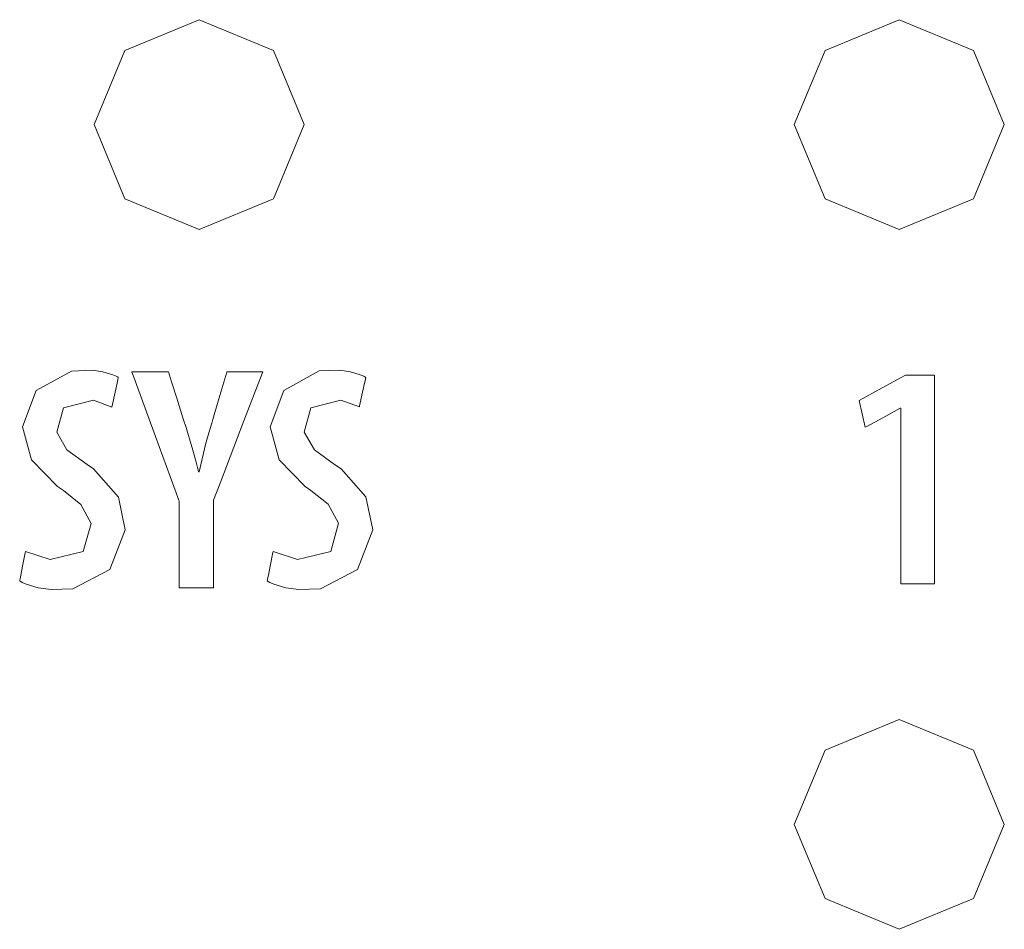
# Model space of a CAD drawing. Units: millimetres. Extents: x -140 to 140, y -22 to 22.
# Drawn here: x -47 to -40, y 1 to 7 of the extents above; entities that cross this region are included whole.
import ezdxf

# ---------------------------------------------------------------- set-up
doc = ezdxf.new("R2010")
doc.units = ezdxf.units.MM
doc.layers.add('Top$1', color=7, linetype='Continuous', true_color=0xffffff)

msp = doc.modelspace()

# ---------------------------------------------------------------- linework, layer by layer
at = {"layer": 'Top$1', "color": 7, "linetype": 'Continuous', "lineweight": 13}
for points in [[(-46.7858, 6.4148), (-46.566, 6.9452), (-46.0356, 7.165), (-45.5054, 6.9452), (-45.2859, 6.4148), (-45.5054, 5.8845), (-46.0356, 5.6647), (-46.566, 5.8845), (-46.7858, 6.4148)], [(-46.7858, 6.4148), (-46.566, 6.9452), (-46.0356, 7.165), (-45.5054, 6.9452), (-45.2859, 6.4148), (-45.5054, 5.8845), (-46.0356, 5.6647), (-46.566, 5.8845), (-46.7858, 6.4148)], [(-41.7858, 6.4148), (-41.566, 6.9452), (-41.0356, 7.165), (-40.5053, 6.9452), (-40.2855, 6.4148), (-40.5053, 5.8845), (-41.0356, 5.6647), (-41.566, 5.8845), (-41.7858, 6.4148)], [(-41.7858, 6.4148), (-41.566, 6.9452), (-41.0356, 7.165), (-40.5053, 6.9452), (-40.2855, 6.4148), (-40.5053, 5.8845), (-41.0356, 5.6647), (-41.566, 5.8845), (-41.7858, 6.4148)], [(-47.2767, 3.3653), (-47.1013, 3.3081), (-46.8645, 3.3638), (-46.8083, 3.5656), (-46.8824, 3.7016), (-47.0061, 3.8008), (-47.0473, 3.8287), (-47.2328, 4.0201), (-47.2969, 4.2545), (-47.2005, 4.5153), (-46.9479, 4.6544), (-46.8, 4.661), (-46.7238, 4.6489), (-46.6533, 4.6273), (-46.6293, 4.6166), (-46.6203, 4.6119), (-46.6167, 4.6099), (-46.6152, 4.609), (-46.6145, 4.6086), (-46.6142, 4.6084), (-46.6141, 4.6083), (-46.6141, 4.6083), (-46.614, 4.6083), (-46.614, 4.6083), (-46.614, 4.6083), (-46.614, 4.6083), (-46.614, 4.6083), (-46.614, 4.6083), (-46.614, 4.6082), (-46.614, 4.6081), (-46.6141, 4.6078), (-46.6143, 4.6068), (-46.615, 4.6037), (-46.617, 4.5943), (-46.6228, 4.5679), (-46.6369, 4.5027), (-46.6579, 4.4062), (-46.6597, 4.3977), (-46.6598, 4.3971), (-46.6598, 4.3971), (-46.6598, 4.3971), (-46.7914, 4.4454), (-47.0058, 4.391), (-47.0532, 4.2174), (-46.9803, 4.091), (-46.8364, 3.9868), (-46.7908, 3.9547), (-46.6129, 3.7538), (-46.5641, 3.5184), (-46.6742, 3.2361), (-46.9382, 3.0982), (-47.0927, 3.0923), (-47.1851, 3.1057), (-47.271, 3.1308), (-47.3, 3.1437), (-47.3106, 3.1495), (-47.3149, 3.1521), (-47.3167, 3.1532), (-47.3174, 3.1537), (-47.3178, 3.1539), (-47.3179, 3.154), (-47.318, 3.1541), (-47.318, 3.1541), (-47.318, 3.1541), (-47.318, 3.1541), (-47.318, 3.1541), (-47.318, 3.1541), (-47.318, 3.1541), (-47.318, 3.1541), (-47.318, 3.1543), (-47.3179, 3.1546), (-47.3177, 3.1556), (-47.3171, 3.1587), (-47.3153, 3.1681), (-47.3101, 3.1945), (-47.2974, 3.2597), (-47.2785, 3.3562), (-47.2768, 3.3647), (-47.2767, 3.3653), (-47.2767, 3.3653), (-47.2767, 3.3653)], [(-47.2767, 3.3653), (-47.1013, 3.3081), (-46.8645, 3.3638), (-46.8083, 3.5656), (-46.8824, 3.7016), (-47.0061, 3.8008), (-47.0473, 3.8287), (-47.2328, 4.0201), (-47.2969, 4.2545), (-47.2005, 4.5153), (-46.9479, 4.6544), (-46.8, 4.661), (-46.7238, 4.6489), (-46.6533, 4.6273), (-46.6293, 4.6166), (-46.6203, 4.6119), (-46.6167, 4.6099), (-46.6152, 4.609), (-46.6145, 4.6086), (-46.6142, 4.6084), (-46.6141, 4.6083), (-46.6141, 4.6083), (-46.614, 4.6083), (-46.614, 4.6083), (-46.614, 4.6083), (-46.614, 4.6083), (-46.614, 4.6083), (-46.614, 4.6083), (-46.614, 4.6082), (-46.614, 4.6081), (-46.6141, 4.6078), (-46.6143, 4.6068), (-46.615, 4.6037), (-46.617, 4.5943), (-46.6228, 4.5679), (-46.6369, 4.5027), (-46.6579, 4.4062), (-46.6597, 4.3977), (-46.6598, 4.3971), (-46.6598, 4.3971), (-46.6598, 4.3971), (-46.7914, 4.4454), (-47.0058, 4.391), (-47.0532, 4.2174), (-46.9803, 4.091), (-46.8364, 3.9868), (-46.7908, 3.9547), (-46.6129, 3.7538), (-46.5641, 3.5184), (-46.6742, 3.2361), (-46.9382, 3.0982), (-47.0927, 3.0923), (-47.1851, 3.1057), (-47.271, 3.1308), (-47.3, 3.1437), (-47.3106, 3.1495), (-47.3149, 3.1521), (-47.3167, 3.1532), (-47.3174, 3.1537), (-47.3178, 3.1539), (-47.3179, 3.154), (-47.318, 3.1541), (-47.318, 3.1541), (-47.318, 3.1541), (-47.318, 3.1541), (-47.318, 3.1541), (-47.318, 3.1541), (-47.318, 3.1541), (-47.318, 3.1541), (-47.318, 3.1543), (-47.3179, 3.1546), (-47.3177, 3.1556), (-47.3171, 3.1587), (-47.3153, 3.1681), (-47.3101, 3.1945), (-47.2974, 3.2597), (-47.2785, 3.3562), (-47.2768, 3.3647), (-47.2767, 3.3653), (-47.2767, 3.3653), (-47.2767, 3.3653)], [(-45.5087, 3.3656), (-45.3333, 3.3085), (-45.0965, 3.3642), (-45.0403, 3.566), (-45.1144, 3.702), (-45.238, 3.8014), (-45.2793, 3.8294), (-45.4648, 4.0205), (-45.5289, 4.2548), (-45.4325, 4.5156), (-45.1799, 4.6548), (-45.032, 4.6614), (-44.9558, 4.6492), (-44.8853, 4.6275), (-44.8612, 4.6167), (-44.8523, 4.612), (-44.8487, 4.6099), (-44.8472, 4.609), (-44.8465, 4.6086), (-44.8462, 4.6084), (-44.8461, 4.6083), (-44.846, 4.6083), (-44.846, 4.6083), (-44.846, 4.6083), (-44.846, 4.6083), (-44.846, 4.6083), (-44.846, 4.6083), (-44.846, 4.6083), (-44.846, 4.6082), (-44.846, 4.6081), (-44.8461, 4.6078), (-44.8463, 4.6068), (-44.847, 4.6037), (-44.849, 4.5944), (-44.8548, 4.5679), (-44.8689, 4.5029), (-44.8898, 4.4065), (-44.8917, 4.398), (-44.8918, 4.3975), (-44.8918, 4.3975), (-44.8918, 4.3974), (-45.0234, 4.4458), (-45.2378, 4.3914), (-45.2852, 4.2177), (-45.2123, 4.0914), (-45.0684, 3.9871), (-45.0228, 3.9551), (-44.8449, 3.7542), (-44.7961, 3.5187), (-44.9061, 3.2365), (-45.1702, 3.0985), (-45.3247, 3.0926), (-45.417, 3.1061), (-45.503, 3.1311), (-45.532, 3.144), (-45.5426, 3.1498), (-45.5469, 3.1524), (-45.5486, 3.1536), (-45.5494, 3.1541), (-45.5497, 3.1543), (-45.5499, 3.1544), (-45.55, 3.1544), (-45.55, 3.1544), (-45.55, 3.1544), (-45.55, 3.1544), (-45.55, 3.1544), (-45.55, 3.1545), (-45.55, 3.1545), (-45.55, 3.1545), (-45.55, 3.1546), (-45.5499, 3.1549), (-45.5497, 3.1559), (-45.5491, 3.159), (-45.5473, 3.1684), (-45.5421, 3.1949), (-45.5293, 3.26), (-45.5104, 3.3566), (-45.5088, 3.365), (-45.5087, 3.3656), (-45.5087, 3.3656), (-45.5087, 3.3656)], [(-45.5087, 3.3656), (-45.3333, 3.3085), (-45.0965, 3.3642), (-45.0403, 3.566), (-45.1144, 3.702), (-45.238, 3.8014), (-45.2793, 3.8294), (-45.4648, 4.0205), (-45.5289, 4.2548), (-45.4325, 4.5156), (-45.1799, 4.6548), (-45.032, 4.6614), (-44.9558, 4.6492), (-44.8853, 4.6275), (-44.8612, 4.6167), (-44.8523, 4.612), (-44.8487, 4.6099), (-44.8472, 4.609), (-44.8465, 4.6086), (-44.8462, 4.6084), (-44.8461, 4.6083), (-44.846, 4.6083), (-44.846, 4.6083), (-44.846, 4.6083), (-44.846, 4.6083), (-44.846, 4.6083), (-44.846, 4.6083), (-44.846, 4.6083), (-44.846, 4.6082), (-44.846, 4.6081), (-44.8461, 4.6078), (-44.8463, 4.6068), (-44.847, 4.6037), (-44.849, 4.5944), (-44.8548, 4.5679), (-44.8689, 4.5029), (-44.8898, 4.4065), (-44.8917, 4.398), (-44.8918, 4.3975), (-44.8918, 4.3975), (-44.8918, 4.3974), (-45.0234, 4.4458), (-45.2378, 4.3914), (-45.2852, 4.2177), (-45.2123, 4.0914), (-45.0684, 3.9871), (-45.0228, 3.9551), (-44.8449, 3.7542), (-44.7961, 3.5187), (-44.9061, 3.2365), (-45.1702, 3.0985), (-45.3247, 3.0926), (-45.417, 3.1061), (-45.503, 3.1311), (-45.532, 3.144), (-45.5426, 3.1498), (-45.5469, 3.1524), (-45.5486, 3.1536), (-45.5494, 3.1541), (-45.5497, 3.1543), (-45.5499, 3.1544), (-45.55, 3.1544), (-45.55, 3.1544), (-45.55, 3.1544), (-45.55, 3.1544), (-45.55, 3.1544), (-45.55, 3.1545), (-45.55, 3.1545), (-45.55, 3.1545), (-45.55, 3.1546), (-45.5499, 3.1549), (-45.5497, 3.1559), (-45.5491, 3.159), (-45.5473, 3.1684), (-45.5421, 3.1949), (-45.5293, 3.26), (-45.5104, 3.3566), (-45.5088, 3.365), (-45.5087, 3.3656), (-45.5087, 3.3656), (-45.5087, 3.3656)], [(-41.7858, 1.4149), (-41.566, 1.9452), (-41.0356, 2.165), (-40.5053, 1.9452), (-40.2855, 1.4149), (-40.5053, 0.8844), (-41.0356, 0.6647), (-41.566, 0.8844), (-41.7858, 1.4149)], [(-41.7858, 1.4149), (-41.566, 1.9452), (-41.0356, 2.165), (-40.5053, 1.9452), (-40.2855, 1.4149), (-40.5053, 0.8844), (-41.0356, 0.6647), (-41.566, 0.8844), (-41.7858, 1.4149)]]:
    msp.add_lwpolyline(points, close=True, dxfattribs=at)
for points in [[(-46.1784, 3.1038), (-46.1784, 3.1042), (-46.1784, 3.1052), (-46.1784, 3.1081), (-46.1784, 3.1173), (-46.1784, 3.1447), (-46.1784, 3.2222), (-46.1784, 3.4133), (-46.1784, 3.6462), (-46.1784, 3.7066), (-46.1784, 3.7196), (-46.1784, 3.7222), (-46.1784, 3.7228), (-46.1784, 3.7229), (-46.1784, 3.7229), (-46.1784, 3.7229), (-46.1784, 3.7229), (-46.1784, 3.7229), (-46.1784, 3.7229), (-46.1784, 3.7229), (-46.1784, 3.723), (-46.1785, 3.7231), (-46.1786, 3.7235), (-46.1791, 3.725), (-46.1808, 3.7294), (-46.1858, 3.7431), (-46.2008, 3.7841), (-46.2433, 3.9001), (-46.3481, 4.1861), (-46.5031, 4.6095), (-46.5168, 4.6466), (-46.5177, 4.6491), (-46.5177, 4.6492), (-46.5177, 4.6493), (-46.5177, 4.6493), (-46.5177, 4.6493), (-46.5177, 4.6493), (-46.5177, 4.6493), (-46.5177, 4.6493), (-46.5177, 4.6493), (-46.5175, 4.6493), (-46.5171, 4.6493), (-46.5159, 4.6493), (-46.512, 4.6493), (-46.5005, 4.6493), (-46.4677, 4.6493), (-46.3871, 4.6493), (-46.2888, 4.6493), (-46.2633, 4.6493), (-46.2578, 4.6493), (-46.2567, 4.6493), (-46.2565, 4.6493), (-46.2564, 4.6493), (-46.2564, 4.6493), (-46.2564, 4.6493), (-46.2564, 4.6493), (-46.2564, 4.6493), (-46.2564, 4.6493), (-46.2564, 4.6493), (-46.2564, 4.6492), (-46.2563, 4.649), (-46.2561, 4.6484), (-46.2556, 4.6466), (-46.2538, 4.6411), (-46.2485, 4.6245), (-46.2336, 4.5774), (-46.1967, 4.4613), (-46.1518, 4.32), (-46.1402, 4.2833), (-46.1377, 4.2754), (-46.1372, 4.2738), (-46.1371, 4.2735), (-46.137, 4.2734), (-46.137, 4.2734), (-46.137, 4.2734), (-46.0822, 4.0881), (-46.0585, 4.002), (-46.0485, 3.964), (-46.0441, 3.9472), (-46.0422, 3.9399), (-46.0414, 3.9366), (-46.041, 3.9352), (-46.0409, 3.9346), (-46.0408, 3.9343), (-46.0408, 3.9342), (-46.0408, 3.9341), (-46.0408, 3.9341), (-46.0408, 3.9341), (-46.0408, 3.9341), (-46.0407, 3.9341), (-46.0407, 3.9341), (-46.0407, 3.9341), (-46.0405, 3.9341), (-46.0399, 3.9341), (-46.0385, 3.9341), (-46.0365, 3.9341), (-46.0363, 3.9341), (-46.0363, 3.9341), (-46.0363, 3.9341), (-46.0363, 3.9341), (-45.9902, 4.1287), (-45.9664, 4.2137), (-45.9555, 4.251), (-45.9506, 4.2674), (-45.9484, 4.2746), (-45.9475, 4.2778), (-45.947, 4.2792), (-45.9468, 4.2798), (-45.9468, 4.2801), (-45.9467, 4.2802), (-45.9467, 4.2803), (-45.9467, 4.2803), (-45.9467, 4.2803), (-45.9467, 4.2804), (-45.9466, 4.2806), (-45.9464, 4.2812), (-45.9459, 4.2832), (-45.9441, 4.2891), (-45.9387, 4.307), (-45.9238, 4.3572), (-45.8875, 4.4786), (-45.8379, 4.6451), (-45.8366, 4.6493), (-45.8366, 4.6493), (-45.8366, 4.6493), (-45.8366, 4.6493), (-45.8364, 4.6493), (-45.7969, 4.6493), (-45.6313, 4.6493), (-45.5824, 4.6493), (-45.5822, 4.6493), (-45.5822, 4.6493), (-45.5822, 4.6493), (-45.5822, 4.6493), (-45.5822, 4.6492), (-45.5872, 4.6363), (-45.7169, 4.2973), (-45.8872, 3.8521), (-45.9331, 3.7322), (-45.9331, 3.7052), (-45.9331, 3.4401), (-45.9331, 3.1531), (-45.9331, 3.1067), (-45.9331, 3.1043), (-45.9331, 3.1038), (-45.9359, 3.1038), (-46.0672, 3.1038), (-46.1691, 3.1038), (-46.1778, 3.1038), (-46.1783, 3.1038), (-46.1784, 3.1038)], [(-46.1784, 3.1038), (-46.1784, 3.1042), (-46.1784, 3.1052), (-46.1784, 3.1081), (-46.1784, 3.1173), (-46.1784, 3.1447), (-46.1784, 3.2222), (-46.1784, 3.4133), (-46.1784, 3.6462), (-46.1784, 3.7066), (-46.1784, 3.7196), (-46.1784, 3.7222), (-46.1784, 3.7228), (-46.1784, 3.7229), (-46.1784, 3.7229), (-46.1784, 3.7229), (-46.1784, 3.7229), (-46.1784, 3.7229), (-46.1784, 3.7229), (-46.1784, 3.7229), (-46.1784, 3.723), (-46.1785, 3.7231), (-46.1786, 3.7235), (-46.1791, 3.725), (-46.1808, 3.7294), (-46.1858, 3.7431), (-46.2008, 3.7841), (-46.2433, 3.9001), (-46.3481, 4.1861), (-46.5031, 4.6095), (-46.5168, 4.6466), (-46.5177, 4.6491), (-46.5177, 4.6492), (-46.5177, 4.6493), (-46.5177, 4.6493), (-46.5177, 4.6493), (-46.5177, 4.6493), (-46.5177, 4.6493), (-46.5177, 4.6493), (-46.5177, 4.6493), (-46.5175, 4.6493), (-46.5171, 4.6493), (-46.5159, 4.6493), (-46.512, 4.6493), (-46.5005, 4.6493), (-46.4677, 4.6493), (-46.3871, 4.6493), (-46.2888, 4.6493), (-46.2633, 4.6493), (-46.2578, 4.6493), (-46.2567, 4.6493), (-46.2565, 4.6493), (-46.2564, 4.6493), (-46.2564, 4.6493), (-46.2564, 4.6493), (-46.2564, 4.6493), (-46.2564, 4.6493), (-46.2564, 4.6493), (-46.2564, 4.6493), (-46.2564, 4.6492), (-46.2563, 4.649), (-46.2561, 4.6484), (-46.2556, 4.6466), (-46.2538, 4.6411), (-46.2485, 4.6245), (-46.2336, 4.5774), (-46.1967, 4.4613), (-46.1518, 4.32), (-46.1402, 4.2833), (-46.1377, 4.2754), (-46.1372, 4.2738), (-46.1371, 4.2735), (-46.137, 4.2734), (-46.137, 4.2734), (-46.137, 4.2734), (-46.0822, 4.0881), (-46.0585, 4.002), (-46.0485, 3.964), (-46.0441, 3.9472), (-46.0422, 3.9399), (-46.0414, 3.9366), (-46.041, 3.9352), (-46.0409, 3.9346), (-46.0408, 3.9343), (-46.0408, 3.9342), (-46.0408, 3.9341), (-46.0408, 3.9341), (-46.0408, 3.9341), (-46.0408, 3.9341), (-46.0407, 3.9341), (-46.0407, 3.9341), (-46.0407, 3.9341), (-46.0405, 3.9341), (-46.0399, 3.9341), (-46.0385, 3.9341), (-46.0365, 3.9341), (-46.0363, 3.9341), (-46.0363, 3.9341), (-46.0363, 3.9341), (-46.0363, 3.9341), (-45.9902, 4.1287), (-45.9664, 4.2137), (-45.9555, 4.251), (-45.9506, 4.2674), (-45.9484, 4.2746), (-45.9475, 4.2778), (-45.947, 4.2792), (-45.9468, 4.2798), (-45.9468, 4.2801), (-45.9467, 4.2802), (-45.9467, 4.2803), (-45.9467, 4.2803), (-45.9467, 4.2803), (-45.9467, 4.2804), (-45.9466, 4.2806), (-45.9464, 4.2812), (-45.9459, 4.2832), (-45.9441, 4.2891), (-45.9387, 4.307), (-45.9238, 4.3572), (-45.8875, 4.4786), (-45.8379, 4.6451), (-45.8366, 4.6493), (-45.8366, 4.6493), (-45.8366, 4.6493), (-45.8366, 4.6493), (-45.8364, 4.6493), (-45.7969, 4.6493), (-45.6313, 4.6493), (-45.5824, 4.6493), (-45.5822, 4.6493), (-45.5822, 4.6493), (-45.5822, 4.6493), (-45.5822, 4.6493), (-45.5822, 4.6492), (-45.5872, 4.6363), (-45.7169, 4.2973), (-45.8872, 3.8521), (-45.9331, 3.7322), (-45.9331, 3.7052), (-45.9331, 3.4401), (-45.9331, 3.1531), (-45.9331, 3.1067), (-45.9331, 3.1043), (-45.9331, 3.1038), (-45.9359, 3.1038), (-46.0672, 3.1038), (-46.1691, 3.1038), (-46.1778, 3.1038), (-46.1783, 3.1038), (-46.1784, 3.1038)], [(-41.0245, 4.3881), (-41.0268, 4.3881), (-41.029, 4.3881), (-41.029, 4.3881), (-41.029, 4.3881), (-41.154, 4.3204), (-41.2682, 4.2586), (-41.2782, 4.2531), (-41.2789, 4.2528), (-41.2789, 4.2528), (-41.2789, 4.2528), (-41.2789, 4.2528), (-41.2789, 4.2528), (-41.3007, 4.348), (-41.3225, 4.4433), (-41.3225, 4.4433), (-41.3225, 4.4433), (-41.1574, 4.5339), (-40.9923, 4.6245), (-40.9923, 4.6245), (-40.9923, 4.6245), (-40.888, 4.6245), (-40.8163, 4.6245), (-40.7861, 4.6245), (-40.7839, 4.6245), (-40.7837, 4.6245), (-40.7837, 4.6245), (-40.7837, 3.8791), (-40.7837, 3.3667), (-40.7837, 3.1505), (-40.7837, 3.1349), (-40.7837, 3.1338), (-40.7837, 3.1338), (-40.9041, 3.1338), (-40.9869, 3.1338), (-41.0218, 3.1338), (-41.0243, 3.1338), (-41.0245, 3.1338), (-41.0245, 3.1338), (-41.0245, 3.761), (-41.0245, 4.3342), (-41.0245, 4.3845), (-41.0245, 4.3879), (-41.0245, 4.3881), (-41.0245, 4.3881)], [(-41.0245, 4.3881), (-41.0268, 4.3881), (-41.029, 4.3881), (-41.029, 4.3881), (-41.029, 4.3881), (-41.154, 4.3204), (-41.2682, 4.2586), (-41.2782, 4.2531), (-41.2789, 4.2528), (-41.2789, 4.2528), (-41.2789, 4.2528), (-41.2789, 4.2528), (-41.2789, 4.2528), (-41.3007, 4.348), (-41.3225, 4.4433), (-41.3225, 4.4433), (-41.3225, 4.4433), (-41.1574, 4.5339), (-40.9923, 4.6245), (-40.9923, 4.6245), (-40.9923, 4.6245), (-40.888, 4.6245), (-40.8163, 4.6245), (-40.7861, 4.6245), (-40.7839, 4.6245), (-40.7837, 4.6245), (-40.7837, 4.6245), (-40.7837, 3.8791), (-40.7837, 3.3667), (-40.7837, 3.1505), (-40.7837, 3.1349), (-40.7837, 3.1338), (-40.7837, 3.1338), (-40.9041, 3.1338), (-40.9869, 3.1338), (-41.0218, 3.1338), (-41.0243, 3.1338), (-41.0245, 3.1338), (-41.0245, 3.1338), (-41.0245, 3.761), (-41.0245, 4.3342), (-41.0245, 4.3845), (-41.0245, 4.3879), (-41.0245, 4.3881), (-41.0245, 4.3881)]]:
    msp.add_lwpolyline(points, dxfattribs=at)

doc.saveas('drawing.dxf')
